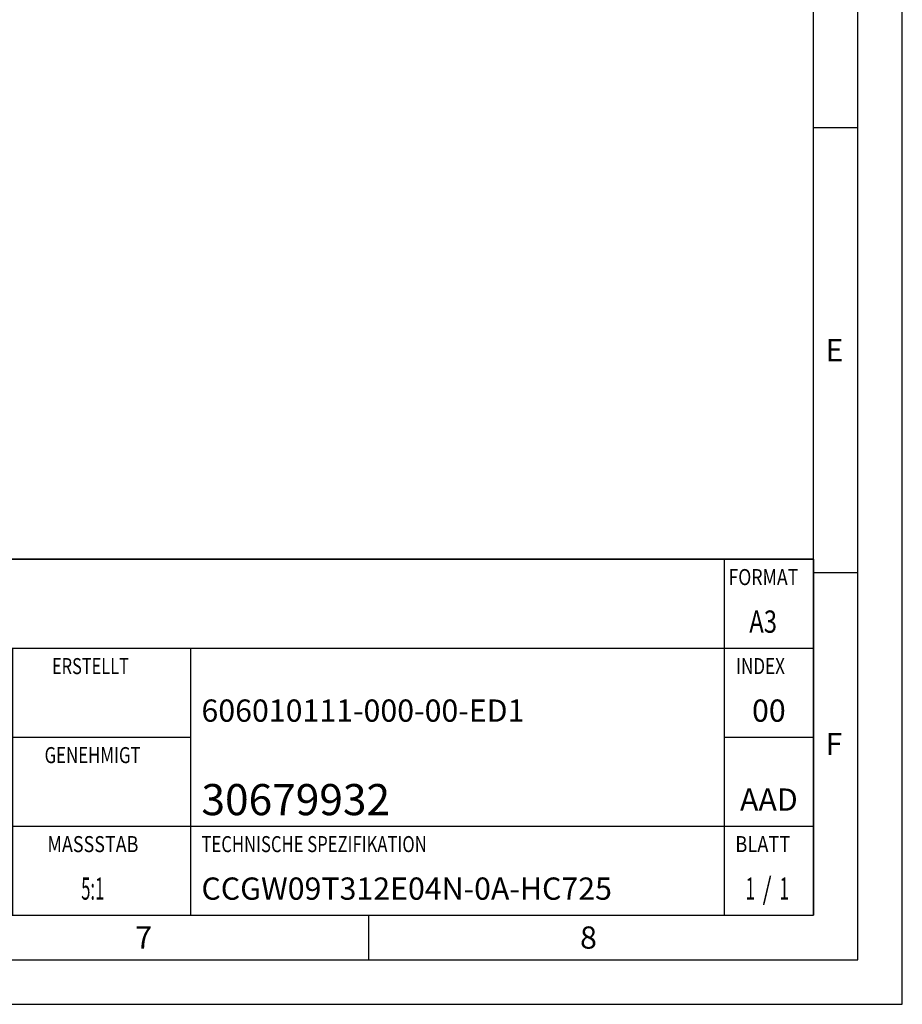
# Model space of a CAD drawing. Units: millimetres. Extents: x 0 to 420, y 0 to 297.
# Drawn here: x 321 to 420, y 0 to 111 of the extents above; entities that cross this region are included whole.
import ezdxf

# ---------------------------------------------------------------- set-up
doc = ezdxf.new("R2010")
doc.units = ezdxf.units.MM
doc.header["$LTSCALE"] = 23.1
doc.layers.get('0').update_dxf_attribs({"linetype": 'CONTINUOUS'})
doc.layers.add('606010111-000-00-ED1_FORMAT', color=7, linetype='CONTINUOUS')
doc.styles.get("Standard").update_dxf_attribs({"font": 'TXT.SHX', "width": 0.7})

# ---------------------------------------------------------------- blocks, each defined once
blk = doc.blocks.new('TITLEBLOCK_BL1', base_point=(315, 30))
at = {"layer": '606010111-000-00-ED1_FORMAT', "color": 7, "linetype": 'CONTINUOUS'}
for p, q in [((410, 50), (220, 50)), ((220, 10), (220, 50)), ((220, 40), (410, 40)), ((300, 40), (300, 10)), ((340, 40), (340, 10)), ((220, 20), (410, 20))]:
    blk.add_line(p, q, dxfattribs=at)
at = {"layer": '606010111-000-00-ED1_FORMAT', "color": 3, "linetype": 'CONTINUOUS'}
for p, q in [((400, 10), (400, 50)), ((320, 40), (320, 10)), ((300, 30), (340, 30)), ((400, 30), (410, 30)), ((265, 20), (265, 10))]:
    blk.add_line(p, q, dxfattribs=at)
at = {"layer": '606010111-000-00-ED1_FORMAT', "color": 2, "linetype": 'CONTINUOUS'}
for s, height, width, p in [('TITEL', 1.8, 0.742857, (221.22, 47.1)), ('FORMAT', 1.8, 0.809524, (400.46, 47.1)), ('A3', 2.5, 0.785714, (402.8, 41.75)), ('AUSGABEDATUM', 1.8, 0.819444, (300.98, 37.1)), ('ERSTELLT', 1.8, 0.75, (324.43, 37.1)), ('INDEX', 1.8, 0.780952, (401.31, 37.1)), ('DATUM', 1.8, 0.852381, (305.99, 27.1)), ('GENEHMIGT', 1.8, 0.769841, (323.59, 27.1)), ('MASSSTAB', 1.8, 0.821429, (323.91, 17.1)), ('TECHNISCHE SPEZIFIKATION', 1.8, 0.762897, (341.23, 17.1)), ('BLATT', 1.8, 0.838095, (401.23, 17.1)), ('UNBEMASSTE EINZELHEITEN', 1.8, 0.76087, (267.29, 16.1)), ('/', 2.5, 0.761905, (404.29, 11.75)), ('NACH WERKSNORM', 1.8, 0.835034, (272.51, 12.1)), ('5:1', 2.5, 0.547619, (327.71, 11.75)), ('1', 2.5, 0.571429, (402.38, 11.75)), ('1', 2.5, 0.571429, (406.19, 11.75))]:
    blk.add_text(s, height=height, dxfattribs=dict(at, width=width)).set_placement(p)

msp = doc.modelspace()

# ---------------------------------------------------------------- linework, layer by layer
at = {"layer": '606010111-000-00-ED1_FORMAT', "color": 3, "linetype": 'CONTINUOUS'}
for p, q in [((420, 0), (420, 297)), ((415, 5), (415, 292)), ((410, 98.5), (415, 98.5)), ((220, 50), (410, 50)), ((410, 50), (410, 10)), ((410, 48.5), (415, 48.5)), ((220, 10), (410, 10)), ((360, 10), (360, 5)), ((15, 5), (415, 5)), ((0, 0), (420, 0))]:
    msp.add_line(p, q, dxfattribs=at)
at = {"layer": '606010111-000-00-ED1_FORMAT', "color": 7, "linetype": 'CONTINUOUS'}
for p, q in [((410, 10), (410, 287)), ((20, 10), (410, 10))]:
    msp.add_line(p, q, dxfattribs=at)

# ---------------------------------------------------------------- block references
at = {"layer": '606010111-000-00-ED1_FORMAT', "color": 3, "linetype": 'CONTINUOUS'}
msp.add_blockref('TITLEBLOCK_BL1', (315, 30), dxfattribs=at)

# ---------------------------------------------------------------- texts
at = {"color": 2, "linetype": 'CONTINUOUS', "insert": (341.225, 14.25), "char_height": 2.5, "width": 45.892857, "attachment_point": 1, "line_spacing_factor": 0.9}
msp.add_mtext('CCGW09T312E04N-0A-HC725', dxfattribs=at)
at = {"layer": '606010111-000-00-ED1_FORMAT', "color": 2, "linetype": 'CONTINUOUS', "char_height": 2.5, "line_spacing_factor": 0.9}
for s, insert, width, attachment_point in [('E', (411.369, 74.75), 2.261905, 1), ('606010111-000-00-ED1', (341.225, 34.25), 36.190476, 1), ('00', (405, 34.25), 3.928571, 2), ('F', (411.369, 30.5), 2.261905, 1), ('AAD', (405, 24.25), 6.547619, 2), ('7', (333.7798, 8.75), 2.440476, 1), ('8', (383.7798, 8.75), 2.440476, 1)]:
    msp.add_mtext(s, dxfattribs=dict(at, insert=insert, width=width, attachment_point=attachment_point))
at = {"layer": '606010111-000-00-ED1_FORMAT', "color": 7, "linetype": 'CONTINUOUS', "insert": (341.225, 24.75), "char_height": 3.5, "width": 21.5, "attachment_point": 1, "line_spacing_factor": 0.9}
msp.add_mtext('30679932', dxfattribs=at)

doc.saveas('drawing.dxf')
